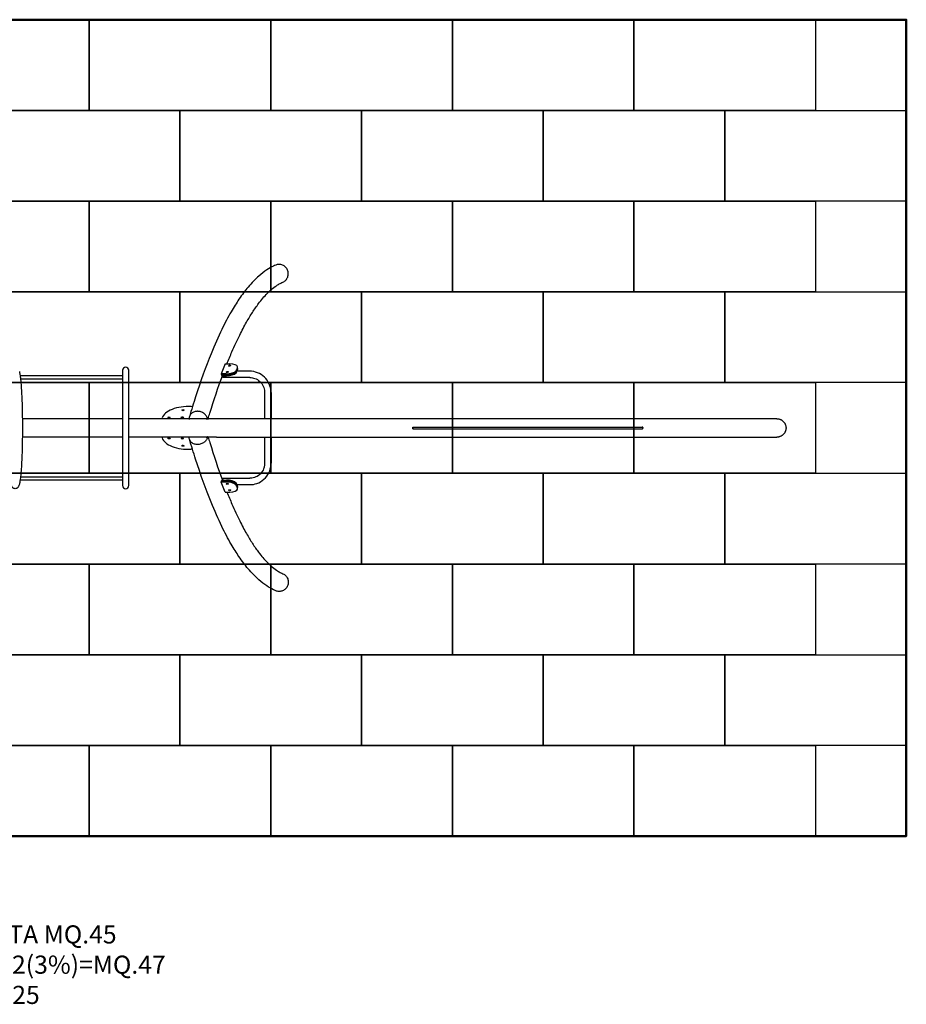
# Model space of a CAD drawing. Extents: x -500 to 9500, y -927 to 5098.
# Drawn here: x 4617 to 9500, y -927 to 4500 of the extents above; entities that cross this region are included whole.
import ezdxf

# ---------------------------------------------------------------- set-up
doc = ezdxf.new("R2010")
doc.units = 0
doc.header["$MEASUREMENT"] = 0
doc.layers.get('0').update_dxf_attribs({"linetype": 'CONTINUOUS'})
doc.layers.add('PAVIM_75', color=4, linetype='CONTINUOUS')
doc.layers.add('PERIM SICUREZZA', color=255, linetype='CONTINUOUS', lineweight=50)
doc.styles.add('ROMANS', font='romans.shx', dxfattribs={"height": 100})

msp = doc.modelspace()

# ---------------------------------------------------------------- linework, layer by layer
for p, q in [((5183.7, 2567.5), (5183.7, 1932.5)), ((5218.7, 1932.5), (5218.7, 2567.5)), ((5748, 2603.3), (5727.6, 2548.3)), ((5748, 2603.3), (5775.2, 2603.3)), ((5885.3, 2562.5), (5815.7, 2562.5)), ((5817.7, 2579.7), (5817.3, 2585.1)), ((5818.1, 2574.3), (5817.7, 2579.7)), ((4619.4, 2538.8), (5183.7, 2538.8)), ((4621.7, 2520.8), (5183.7, 2520.8)), ((5727.6, 2548.3), (5729.7, 2537.5)), ((5754.7, 2548.3), (5727.6, 2548.3)), ((5729, 2542.9), (5755.1, 2542.9)), ((5755.1, 2542.9), (5729, 2542.9)), ((5729.7, 2537.5), (5755.6, 2537.5)), ((5885.3, 2527.5), (5737.5, 2527.5)), ((5966.4, 2444.9), (5966.4, 2301)), ((6001.4, 2444.9), (6001.4, 2301)), ((5568.7, 2367.1), (5561.1, 2367.5)), ((5183.7, 2301), (4631.9, 2301)), ((5646.2, 2301), (5218.7, 2301)), ((5700.9, 2301), (5656.7, 2301)), ((8786.5, 2301), (5700.9, 2301)), ((6782.5, 2252), (6782.5, 2248)), ((6782.5, 2252), (6782.9, 2252)), ((6782.5, 2248), (6782.9, 2248)), ((6782.9, 2245), (6782.9, 2255)), ((6782.9, 2245), (7043.7, 2245)), ((7043.7, 2245), (7086.6, 2245)), ((7086.6, 2245), (7242.6, 2245)), ((7242.6, 2245), (7253.3, 2245)), ((7253.3, 2245), (7509, 2245)), ((7509, 2245), (7548.2, 2245)), ((7548.2, 2245), (7667.8, 2245)), ((7667.8, 2245), (7677.4, 2245)), ((7677.4, 2245), (7927.9, 2245)), ((7927.9, 2245), (7962.4, 2245)), ((7962.4, 2245), (8045.8, 2245)), ((5701.2, 2199), (8786.5, 2199)), ((5701.2, 2199), (5701.2, 2199)), ((5966.4, 2199), (5966.4, 2055.1)), ((6001.4, 2199), (6001.4, 2055.1)), ((5568.7, 2132.9), (5561.1, 2132.5)), ((5183.7, 1961.2), (4619.4, 1961.2)), ((5183.7, 1979.2), (4621.7, 1979.2)), ((5727.6, 1951.7), (5729.7, 1962.5)), ((5729, 1957.1), (5755.1, 1957.1)), ((5755.1, 1957.1), (5729, 1957.1)), ((5729.7, 1962.5), (5755.6, 1962.5)), ((5737.5, 1972.5), (5885.3, 1972.5)), ((5748, 1896.7), (5727.6, 1951.7)), ((5754.7, 1951.7), (5727.6, 1951.7)), ((5815.7, 1937.5), (5885.3, 1937.5)), ((5817.3, 1914.9), (5817.7, 1920.3)), ((5817.7, 1920.3), (5818.1, 1925.7)), ((5748, 1896.7), (5775.2, 1896.7))]:
    msp.add_line(p, q)
for centre, start, end in [((5201.2, 2567.5), 0, 180), ((5201.2, 1932.5), 180, 0)]:
    msp.add_arc(centre, 17.5, start, end)
for centre, major_axis, ratio in [((5760.2, 2558.4), (-6.48, -0.52), 0.416198), ((5773.1, 2593.2), (-6.48, -0.52), 0.416198), ((5515.9, 2348.1), (-6.5, -0.2), 0.499279), ((5439.7, 2307.4), (-6.5, -0.2), 0.499279), ((5513.6, 2308.1), (-6.5, -0.2), 0.499279), ((5439.7, 2192.6), (-6.5, 0.2), 0.499279), ((5513.6, 2191.9), (-6.5, 0.2), 0.499279), ((5515.9, 2151.9), (-6.5, 0.2), 0.499279), ((5760.2, 1941.6), (-6.48, 0.52), 0.416198), ((5773.1, 1906.8), (-6.48, 0.52), 0.416198)]:
    msp.add_ellipse(centre, major_axis=major_axis, ratio=ratio)
for centre, major_axis, ratio, start_param, end_param in [((5762.6, 2569.5), (-49.8, -4), 0.416198, 1.378641, 2.718828), ((5763, 2564), (49.8, 4), 0.416198, -1.762951, -0.422765), ((5763, 2564), (-49.8, -4), 0.416198, 1.378641, 2.718828), ((5763.5, 2558.6), (49.8, 4), 0.416198, -1.762951, -0.422765), ((5767.3, 2582.1), (49.8, 4), 0.416198, 0.038455, 1.378641), ((5702, 2575.8), (115.2, 9.3), 0.416198, -0.422765, 0.038455), ((5702.5, 2570.4), (115.2, 9.3), 0.416198, -0.422765, 0), ((5702.5, 2570.4), (115.2, 9.3), 0.416198, -0.422765, 0), ((5702.9, 2564.9), (115.2, 9.3), 0.416198, -0.422765, -0.322771), ((5702.9, 2564.9), (115.2, 9.3), 0.416198, -0.247037, 0), ((5737.5, 2545), (0, -17.5), 0.173648, -1.122368, 0), ((5540.2, 2297.9), (-139.9, -4.3), 0.499279, -1.736168, -0.165371), ((5516.1, 2342.9), (-6.5, -0.2), 0.499279, -2.212716, -0.928877), ((5516.1, 2342.9), (-6.5, -0.2), 0.499279, -2.212716, -0.928877), ((5439.8, 2302.2), (-6.5, -0.2), 0.499279, -2.212716, -0.928877), ((5439.8, 2302.2), (-6.5, -0.2), 0.499279, -2.212716, -0.928877), ((5513.8, 2302.9), (-6.5, -0.2), 0.499279, -2.212716, -0.928877), ((5513.8, 2302.9), (-6.5, -0.2), 0.499279, -2.212716, -0.928877), ((5540.2, 2202.1), (-139.9, 4.3), 0.499279, 0.165371, 1.736168), ((5439.8, 2197.8), (-6.5, 0.2), 0.499279, 0.928877, 2.212716), ((5439.8, 2197.8), (-6.5, 0.2), 0.499279, 0.928877, 2.212716), ((5513.8, 2197.1), (-6.5, 0.2), 0.499279, 0.928877, 2.212716), ((5513.8, 2197.1), (-6.5, 0.2), 0.499279, 0.928877, 2.212716), ((5516.1, 2157.1), (-6.5, 0.2), 0.499279, 0.928877, 2.212716), ((5516.1, 2157.1), (-6.5, 0.2), 0.499279, 0.928877, 2.212716), ((5737.5, 1955), (0, 17.5), 0.173648, 0, 1.122368), ((5763, 1936), (49.8, -4), 0.416198, 0.422765, 1.762951), ((5763, 1936), (-49.8, 4), 0.416198, -2.718828, -1.378641), ((5763.5, 1941.4), (49.8, -4), 0.416198, 0.422765, 1.762951), ((5762.6, 1930.5), (-49.8, 4), 0.416198, -2.718828, -1.378641), ((5767.3, 1917.9), (49.8, -4), 0.416198, -1.378641, -0.038455), ((5702, 1924.2), (115.2, -9.3), 0.416198, -0.038455, 0.422765), ((5702.5, 1929.6), (115.2, -9.3), 0.416198, 0, 0.422765), ((5702.5, 1929.6), (115.2, -9.3), 0.416198, 0, 0.422765), ((5702.9, 1935.1), (115.2, -9.3), 0.416198, 0.322771, 0.422765), ((5702.9, 1935.1), (115.2, -9.3), 0.416198, 0, 0.247037)]:
    msp.add_ellipse(centre, major_axis=major_axis, ratio=ratio, start_param=start_param, end_param=end_param)
for points, knots in [([(6046.4, 3151.4), (6042.7, 3151.4), (6039, 3151), (6032.6, 3149.6), (6029.8, 3148.7), (6027.1, 3147.5)], [-321.775983, -321.775983, -321.775983, -321.775983, -310.513127, -310.513127, -301.58726, -301.58726, -301.58726, -301.58726]), ([(6066, 3053.3), (6066.3, 3053.4), (6066.5, 3053.4), (6072.7, 3056.2), (6078.1, 3060.1), (6087.2, 3069.7), (6090.7, 3075.3), (6095.6, 3087.7), (6096.7, 3094.4), (6096.6, 3107.7), (6095.2, 3114.3), (6090, 3126.5), (6086.3, 3132.1), (6077, 3141.4), (6071.5, 3145.1), (6059.4, 3150.2), (6053, 3151.4), (6046.4, 3151.4)], [-140.387715, -140.387715, -140.387715, -140.387715, -139.678939, -139.678939, -119.737733, -119.737733, -99.746878, -99.746878, -79.732773, -79.732773, -59.734793, -59.734793, -39.782423, -39.782423, -19.878911, -19.878911, 0, 0, 0, 0]), ([(6027.1, 3147.5), (6022.9, 3145.7), (6018.7, 3143.8), (6002.2, 3135.8), (5990.1, 3128.9), (5963.1, 3111.2), (5948.3, 3099.8), (5913.8, 3069.4), (5894.2, 3049.1), (5858.1, 3006), (5841.4, 2983.7), (5810.4, 2937.9), (5796.1, 2914.9), (5764.5, 2860.1), (5747.3, 2827.5), (5710.4, 2751.3), (5690.7, 2706.8), (5642.1, 2587.2), (5613.7, 2508.2), (5574.6, 2386.6), (5563.3, 2349.9), (5552.1, 2312)], [281.605269, 281.605269, 281.605269, 281.605269, 341.698865, 341.698865, 519.959569, 519.959569, 746.176628, 746.176628, 1060.181064, 1060.181064, 1339.621344, 1339.621344, 1586.160841, 1586.160841, 1889.480516, 1889.480516, 2248.091187, 2248.091187, 2786.862316, 2786.862316, 3009.212079, 3009.212079, 3009.212079, 3009.212079]), ([(5758.8, 2603.3), (5767.9, 2626.2), (5777.1, 2648.3), (5800.4, 2702.3), (5814.6, 2733.1), (5841.4, 2787), (5853.9, 2810.6), (5877.4, 2851.9), (5888.3, 2870), (5910.5, 2904.3), (5921.7, 2920.3), (5948.9, 2956.3), (5964.7, 2974.8), (6000.1, 3010.9), (6019.4, 3026.6), (6044, 3042.1), (6050, 3045.5), (6059.3, 3050.2), (6062.7, 3051.8), (6066, 3053.3)], [1027.79393, 1027.79393, 1027.79393, 1027.79393, 1202.227246, 1202.227246, 1470.516954, 1470.516954, 1705.04859, 1705.04859, 1909.894515, 1909.894515, 2120.860246, 2120.860246, 2423.319774, 2423.319774, 2810.087979, 2810.087979, 2937.452879, 2937.452879, 3011.693319, 3011.693319, 3011.693319, 3011.693319]), ([(4615.4, 2560.5), (4615.9, 2558.5), (4616.3, 2556.4), (4617.4, 2551.1), (4618, 2547.8), (4619.5, 2538.8), (4620.3, 2532.8), (4622.4, 2515.1), (4623.6, 2502.4), (4626.7, 2462.8), (4628.3, 2433.2), (4630.9, 2363.3), (4631.8, 2323), (4632.4, 2239.9), (4632.1, 2198), (4630.4, 2118.2), (4629, 2080.9), (4626.2, 2032.1), (4625.2, 2017.1), (4623.2, 1993.5), (4622.3, 1984.3), (4619.5, 1960), (4617.7, 1950), (4615.8, 1941.1), (4615.3, 1939.1), (4613.7, 1933.6), (4612.7, 1930.6), (4610.9, 1927), (4610.3, 1925.8), (4608.9, 1923.8), (4608.2, 1922.8), (4606.8, 1921.2), (4606.2, 1920.6), (4604.8, 1919.4), (4604, 1918.8), (4602.4, 1917.7), (4601.5, 1917.2), (4597.8, 1915.5), (4594.9, 1914.9), (4589.9, 1915.1), (4588, 1915.4), (4585.2, 1916.4), (4584.3, 1916.9), (4582.5, 1917.8), (4581.7, 1918.3), (4580.2, 1919.4), (4579.5, 1920), (4578.2, 1921.2), (4577.7, 1921.8), (4576.6, 1923.2), (4576.1, 1923.9), (4574.8, 1925.8), (4574.2, 1926.9), (4572.4, 1930.6), (4571.4, 1933.5), (4569.9, 1938.8), (4569.4, 1940.7), (4568.4, 1945.1), (4567.9, 1947.7), (4566.6, 1954.8), (4565.8, 1959.6), (4565, 1965.7), (4564.9, 1966.4), (4564.8, 1967.1)], [0, 0, 0, 0, 19.162404, 19.162404, 44.438146, 44.438146, 81.559374, 81.559374, 142.241364, 142.241364, 246.269524, 246.269524, 360.954981, 360.954981, 473.116827, 473.116827, 583.265823, 583.265823, 637.551841, 637.551841, 677.812211, 677.812211, 753.803983, 753.803983, 778.178337, 778.178337, 822.888072, 822.888072, 842.126777, 842.126777, 856.339532, 856.339532, 865.459814, 865.459814, 873.604174, 873.604174, 881.789486, 881.789486, 902.702759, 902.702759, 915.97903, 915.97903, 923.715074, 923.715074, 930.922242, 930.922242, 939.004589, 939.004589, 946.69049, 946.69049, 956.40897, 956.40897, 972.175705, 972.175705, 1008.583726, 1008.583726, 1026.714673, 1026.714673, 1048.00602, 1048.00602, 1080.810647, 1080.810647, 1084.997464, 1084.997464, 1084.997464, 1084.997464]), ([(6001.4, 2444.9), (6001.4, 2457.5), (5999.4, 2470.1), (5990.6, 2496.7), (5983.1, 2510.2), (5963.3, 2533.3), (5951.3, 2542.9), (5924.4, 2556.7), (5909.7, 2560.9), (5891.6, 2562.4), (5888.4, 2562.5), (5885.3, 2562.5)], [237.542899, 237.542899, 237.542899, 237.542899, 275.646269, 275.646269, 321.598231, 321.598231, 367.441394, 367.441394, 413.221892, 413.221892, 422.791794, 422.791794, 422.791794, 422.791794]), ([(5655.3, 2301), (5658.3, 2311), (5661.3, 2320.9), (5687, 2404.9), (5710.1, 2473.9), (5733.6, 2537.5)], [351.396724, 351.396724, 351.396724, 351.396724, 411.710703, 411.710703, 866.049097, 866.049097, 866.049097, 866.049097]), ([(5885.3, 2527.5), (5894.4, 2527.5), (5903.5, 2526), (5922.2, 2519.3), (5931.4, 2513.7), (5947.3, 2499.3), (5953.7, 2490.6), (5962.9, 2471.1), (5965.6, 2460.6), (5966.4, 2448.2), (5966.4, 2446.5), (5966.4, 2444.9)], [360.118641, 360.118641, 360.118641, 360.118641, 388.251605, 388.251605, 420.849769, 420.849769, 453.336505, 453.336505, 485.649718, 485.649718, 490.64519, 490.64519, 490.64519, 490.64519]), ([(5596.6, 2341.5), (5593.9, 2341.5), (5591.3, 2341.3), (5588.8, 2341), (5582.4, 2340.1), (5576.4, 2338.1), (5565.8, 2332.1), (5561.3, 2328.2), (5554.5, 2319), (5552.3, 2313.8), (5550.5, 2304.4), (5550.4, 2300.5), (5550.9, 2296.6)], [313.327578, 313.327578, 313.327578, 313.327578, 321.348403, 321.348403, 321.348403, 341.276981, 341.276981, 361.200024, 361.200024, 381.115449, 381.115449, 394.858449, 394.858449, 394.858449, 394.858449]), ([(5650.8, 2300.9), (5650.7, 2301.5), (5650.5, 2302.1), (5649, 2308.4), (5646.5, 2313.9), (5639.1, 2323.9), (5634.4, 2328.3), (5623.4, 2335.5), (5617.3, 2338.1), (5607.2, 2340.6), (5603.5, 2341.2), (5598.7, 2341.5), (5597.6, 2341.5), (5596.6, 2341.5)], [558.275942, 558.275942, 558.275942, 558.275942, 560.381669, 560.381669, 580.291669, 580.291669, 600.206952, 600.206952, 620.129848, 620.129848, 631.413273, 631.413273, 634.675981, 634.675981, 634.675981, 634.675981]), ([(5656.7, 2301), (5656.9, 2301), (5657.1, 2301), (5657.4, 2301), (5657.5, 2301), (5657.7, 2300.9), (5657.7, 2300.8), (5657.3, 2300.7), (5656.9, 2300.6), (5656.1, 2300.4), (5655.5, 2300.3), (5654.4, 2300.2), (5653.9, 2300.1), (5652.8, 2300), (5652.2, 2300), (5651.5, 2299.9), (5651.3, 2299.9), (5651, 2299.9), (5650.9, 2299.9), (5650.8, 2299.9), (5650.8, 2299.9), (5650.7, 2299.9), (5650.6, 2299.9), (5650.5, 2299.9), (5650.5, 2299.9), (5650.3, 2299.9), (5650.2, 2299.9), (5649.3, 2300), (5648.5, 2300), (5647.2, 2300.1), (5646.7, 2300.2), (5645.7, 2300.4), (5645.3, 2300.5), (5644.7, 2300.7), (5644.6, 2300.8), (5644.7, 2300.9), (5644.9, 2301), (5645.5, 2301), (5645.9, 2301), (5646.2, 2301)], [-41.030917, -41.030917, -41.030917, -41.030917, -39.571379, -39.571379, -38.244557, -38.244557, -35.71989, -35.71989, -33.344091, -33.344091, -31.161912, -31.161912, -29.248728, -29.248728, -27.632594, -27.632594, -26.987162, -26.987162, -26.777324, -26.777324, -26.643215, -26.643215, -26.518024, -26.518024, -26.352373, -26.352373, -25.993674, -25.993674, -23.529773, -23.529773, -21.504833, -21.504833, -18.939886, -18.939886, -16.340008, -16.340008, -13.932801, -13.932801, -12.196018, -12.196018, -12.196018, -12.196018]), ([(5646.2, 2301), (5646.3, 2301), (5646.5, 2301), (5647.1, 2301), (5647.6, 2301), (5648.7, 2301), (5649.3, 2301), (5650.3, 2300.9), (5650.7, 2300.9), (5651.3, 2300.9), (5651.3, 2300.9), (5651.5, 2300.9), (5651.5, 2300.9), (5651.6, 2300.9), (5651.7, 2300.9), (5651.8, 2300.9), (5651.8, 2300.9), (5651.9, 2300.9), (5652, 2300.9), (5652.5, 2300.9), (5652.8, 2300.9), (5653.8, 2300.9), (5654.5, 2301), (5655.7, 2301), (5656.2, 2301), (5656.7, 2301)], [-12.196018, -12.196018, -12.196018, -12.196018, -11.686736, -11.686736, -9.639093, -9.639093, -7.891897, -7.891897, -6.584838, -6.584838, -6.312437, -6.312437, -6.162616, -6.162616, -6.036788, -6.036788, -5.887905, -5.887905, -5.619785, -5.619785, -4.566437, -4.566437, -2.385252, -2.385252, 0, 0, 0, 0]), ([(8786.5, 2301), (8788, 2301), (8789.7, 2300.9), (8793, 2300.6), (8794.8, 2300.4), (8798.1, 2299.7), (8799.8, 2299.3), (8803, 2298.3), (8804.6, 2297.7), (8807.5, 2296.5), (8809, 2295.8), (8812, 2294.2), (8813.5, 2293.3), (8816.3, 2291.4), (8817.7, 2290.4), (8820.3, 2288.3), (8821.5, 2287.2), (8823.8, 2284.9), (8824.9, 2283.7), (8827, 2281.1), (8828.1, 2279.7), (8830, 2276.9), (8830.8, 2275.4), (8832.4, 2272.4), (8833.1, 2270.9), (8834.3, 2268), (8834.9, 2266.5), (8835.9, 2263.3), (8836.3, 2261.6), (8837, 2258.3), (8837.2, 2256.6), (8837.5, 2253.2), (8837.6, 2251.6), (8837.6, 2250)], [226.962842, 226.962842, 226.962842, 226.962842, 231.703819, 231.703819, 236.444796, 236.444796, 241.185772, 241.185772, 245.926749, 245.926749, 250.6596, 250.6596, 255.392451, 255.392451, 260.125302, 260.125302, 264.858154, 264.858154, 269.581546, 269.581546, 274.304939, 274.304939, 279.028332, 279.028332, 283.751724, 283.751724, 288.467451, 288.467451, 293.183177, 293.183177, 297.898903, 297.898903, 302.614629, 302.614629, 302.614629, 302.614629]), ([(6782.9, 2255), (6843.2, 2255), (6903.9, 2255), (6990.5, 2255), (7017.4, 2255), (7043.7, 2255)], [0, 0, 0, 0, 181.549064, 181.549064, 265.297549, 265.297549, 265.297549, 265.297549]), ([(7043.7, 2255), (7048.1, 2255), (7052.6, 2255), (7061.7, 2255), (7066.2, 2255), (7073.8, 2255), (7077, 2255), (7082.6, 2255), (7084.9, 2255), (7086.6, 2255)], [0, 0, 0, 0, 13.672557, 13.672557, 27.345113, 27.345113, 39.059945, 39.059945, 50.774777, 50.774777, 50.774777, 50.774777]), ([(7086.6, 2255), (7105.6, 2255), (7128.3, 2255), (7180.7, 2255), (7210.2, 2255), (7242.6, 2255)], [0, 0, 0, 0, 128.88263, 128.88263, 257.765259, 257.765259, 257.765259, 257.765259]), ([(7242.6, 2255), (7244.2, 2255), (7245.8, 2255), (7249.4, 2255), (7251.3, 2255), (7253.3, 2255)], [0, 0, 0, 0, 6.041892, 6.041892, 12.083784, 12.083784, 12.083784, 12.083784]), ([(7253.3, 2255), (7295.1, 2255), (7337.7, 2255), (7423.6, 2255), (7466.6, 2255), (7509, 2255)], [0, 0, 0, 0, 128.88263, 128.88263, 257.765259, 257.765259, 257.765259, 257.765259]), ([(7509, 2255), (7513.5, 2255), (7518.1, 2255), (7527, 2255), (7531.2, 2255), (7538.1, 2255), (7540.9, 2255), (7545.4, 2255), (7547.1, 2255), (7548.2, 2255)], [0, 0, 0, 0, 13.672557, 13.672557, 27.345113, 27.345113, 39.059945, 39.059945, 50.774777, 50.774777, 50.774777, 50.774777]), ([(7548.2, 2255), (7560.4, 2255), (7576.7, 2255), (7616.8, 2255), (7640.6, 2255), (7667.8, 2255)], [0, 0, 0, 0, 128.88263, 128.88263, 257.765259, 257.765259, 257.765259, 257.765259]), ([(7667.8, 2255), (7669.1, 2255), (7670.5, 2255), (7673.8, 2255), (7675.5, 2255), (7677.4, 2255)], [0, 0, 0, 0, 6.041892, 6.041892, 12.083784, 12.083784, 12.083784, 12.083784]), ([(7677.4, 2255), (7716.9, 2255), (7758, 2255), (7842.1, 2255), (7884.9, 2255), (7927.9, 2255)], [0, 0, 0, 0, 128.88263, 128.88263, 257.765259, 257.765259, 257.765259, 257.765259]), ([(7927.9, 2255), (7932.5, 2255), (7937, 2255), (7945.4, 2255), (7949.2, 2255), (7955.2, 2255), (7957.5, 2255), (7960.9, 2255), (7962, 2255), (7962.4, 2255)], [0, 0, 0, 0, 13.672557, 13.672557, 27.345113, 27.345113, 39.059945, 39.059945, 50.774777, 50.774777, 50.774777, 50.774777]), ([(7962.4, 2255), (7967.6, 2255), (7977.3, 2255), (8005.3, 2255), (8023.6, 2255), (8045.8, 2255)], [0, 0, 0, 0, 132.551379, 132.551379, 265.102758, 265.102758, 265.102758, 265.102758]), ([(8049.4, 2247.3), (8049.7, 2247.9), (8049.9, 2248.5), (8050.1, 2249.8), (8050.1, 2250.4), (8049.9, 2251.7), (8049.6, 2252.3), (8049, 2253.4), (8048.6, 2253.8), (8047.6, 2254.6), (8047.1, 2254.8), (8046.3, 2255), (8046, 2255), (8045.8, 2255)], [31.465942, 31.465942, 31.465942, 31.465942, 33.420665, 33.420665, 35.378935, 35.378935, 37.336232, 37.336232, 39.288585, 39.288585, 41.234954, 41.234954, 42.163348, 42.163348, 42.163348, 42.163348]), ([(8045.8, 2245), (8046, 2245), (8046.3, 2245), (8047.1, 2245.2), (8047.6, 2245.4), (8048.3, 2246), (8048.6, 2246.2), (8049, 2246.7), (8049.2, 2247), (8049.4, 2247.3)], [26.433008, 26.433008, 26.433008, 26.433008, 27.316306, 27.316306, 29.259694, 29.259694, 30.362485, 30.362485, 31.465942, 31.465942, 31.465942, 31.465942]), ([(8837.6, 2250), (8837.6, 2248.4), (8837.5, 2246.8), (8837.2, 2243.4), (8837, 2241.7), (8836.3, 2238.4), (8835.9, 2236.7), (8834.9, 2233.5), (8834.3, 2232), (8833.1, 2229.1), (8832.4, 2227.6), (8830.8, 2224.6), (8830, 2223.1), (8828.1, 2220.3), (8827, 2218.9), (8824.9, 2216.3), (8823.8, 2215.1), (8821.5, 2212.8), (8820.3, 2211.7), (8817.7, 2209.6), (8816.3, 2208.6), (8813.5, 2206.7), (8812, 2205.8), (8809, 2204.2), (8807.5, 2203.5), (8804.6, 2202.3), (8803, 2201.7), (8799.8, 2200.7), (8798.1, 2200.3), (8794.8, 2199.6), (8793, 2199.4), (8789.7, 2199.1), (8788, 2199), (8786.5, 2199)], [0, 0, 0, 0, 4.715726, 4.715726, 9.431452, 9.431452, 14.147179, 14.147179, 18.862905, 18.862905, 23.586298, 23.586298, 28.30969, 28.30969, 33.033083, 33.033083, 37.756476, 37.756476, 42.489327, 42.489327, 47.222178, 47.222178, 51.955029, 51.955029, 56.687881, 56.687881, 61.428857, 61.428857, 66.169834, 66.169834, 70.91081, 70.91081, 75.651787, 75.651787, 75.651787, 75.651787]), ([(5596.6, 2158.5), (5593.9, 2158.5), (5591.3, 2158.7), (5588.8, 2159), (5582.4, 2159.9), (5576.4, 2161.9), (5565.8, 2167.9), (5561.3, 2171.8), (5554.5, 2181), (5552.3, 2186.2), (5550.8, 2194.1), (5550.6, 2196.6), (5550.6, 2199)], [313.327578, 313.327578, 313.327578, 313.327578, 321.348403, 321.348403, 321.348403, 341.276981, 341.276981, 361.200024, 361.200024, 381.115449, 381.115449, 389.668795, 389.668795, 389.668795, 389.668795]), ([(6027.1, 1352.5), (6022.9, 1354.3), (6018.7, 1356.2), (6002.2, 1364.2), (5990.1, 1371.1), (5963.1, 1388.8), (5948.3, 1400.2), (5913.8, 1430.6), (5894.2, 1450.9), (5858.1, 1494), (5841.4, 1516.3), (5810.4, 1562.1), (5796.1, 1585.1), (5764.5, 1639.9), (5747.3, 1672.5), (5710.4, 1748.7), (5690.7, 1793.2), (5642.1, 1912.8), (5613.7, 1991.8), (5574.6, 2113.4), (5563.3, 2150.1), (5552.1, 2188)], [281.605269, 281.605269, 281.605269, 281.605269, 341.698865, 341.698865, 519.959569, 519.959569, 746.176628, 746.176628, 1060.181064, 1060.181064, 1339.621344, 1339.621344, 1586.160841, 1586.160841, 1889.480516, 1889.480516, 2248.091187, 2248.091187, 2786.862316, 2786.862316, 3009.212079, 3009.212079, 3009.212079, 3009.212079]), ([(5650.8, 2199.1), (5650.7, 2198.5), (5650.5, 2197.9), (5649, 2191.6), (5646.5, 2186.1), (5639.1, 2176.1), (5634.4, 2171.7), (5623.4, 2164.5), (5617.3, 2161.9), (5607.2, 2159.4), (5603.5, 2158.8), (5598.7, 2158.5), (5597.6, 2158.5), (5596.6, 2158.5)], [558.275942, 558.275942, 558.275942, 558.275942, 560.381669, 560.381669, 580.291669, 580.291669, 600.206952, 600.206952, 620.129848, 620.129848, 631.413273, 631.413273, 634.675981, 634.675981, 634.675981, 634.675981]), ([(5656.7, 2199), (5656.5, 2199), (5656.2, 2199), (5655.6, 2199), (5655.2, 2199), (5654.3, 2199), (5653.7, 2199.1), (5652.9, 2199.1), (5652.5, 2199.1), (5652, 2199.1), (5651.9, 2199.1), (5651.8, 2199.1), (5651.8, 2199.1), (5651.7, 2199.1), (5651.6, 2199.1), (5651.5, 2199.1), (5651.5, 2199.1), (5651.3, 2199.1), (5651.2, 2199.1), (5650.7, 2199.1), (5650.4, 2199.1), (5649.3, 2199), (5648.6, 2199), (5647.3, 2199), (5646.7, 2199), (5645.6, 2199), (5645.2, 2199), (5644.7, 2199.1), (5644.6, 2199.2), (5644.8, 2199.3), (5645, 2199.4), (5645.6, 2199.6), (5646.1, 2199.7), (5647, 2199.8), (5647.5, 2199.9), (5648.6, 2200), (5649.1, 2200), (5649.8, 2200.1), (5650.1, 2200.1), (5650.4, 2200.1), (5650.4, 2200.1), (5650.6, 2200.1), (5650.6, 2200.1), (5650.7, 2200.1), (5650.7, 2200.1), (5650.8, 2200.1), (5650.9, 2200.1), (5651, 2200.1), (5651.2, 2200.1), (5652, 2200.1), (5652.6, 2200), (5653.9, 2199.9), (5654.5, 2199.8), (5655.6, 2199.7), (5656.2, 2199.6), (5657.1, 2199.4), (5657.4, 2199.3), (5657.7, 2199.1), (5657.7, 2199.1), (5657.4, 2199), (5657.1, 2199), (5656.7, 2199)], [-41.030504, -41.030504, -41.030504, -41.030504, -39.799171, -39.799171, -38.233584, -38.233584, -36.538355, -36.538355, -35.403048, -35.403048, -35.142741, -35.142741, -34.99558, -34.99558, -34.869712, -34.869712, -34.718024, -34.718024, -34.437053, -34.437053, -33.244579, -33.244579, -31.112899, -31.112899, -28.706318, -28.706318, -26.156358, -26.156358, -23.625564, -23.625564, -21.243161, -21.243161, -19.051554, -19.051554, -17.125249, -17.125249, -15.522857, -15.522857, -14.807208, -14.807208, -14.588979, -14.588979, -14.452996, -14.452996, -14.328431, -14.328431, -14.167025, -14.167025, -13.830203, -13.830203, -11.773366, -11.773366, -9.855682, -9.855682, -7.32859, -7.32859, -4.730853, -4.730853, -2.284611, -2.284611, 0, 0, 0, 0]), ([(5655.3, 2199), (5658.3, 2189), (5661.3, 2179.1), (5687, 2095.1), (5710.1, 2026.1), (5733.6, 1962.5)], [351.396724, 351.396724, 351.396724, 351.396724, 411.710703, 411.710703, 866.049097, 866.049097, 866.049097, 866.049097]), ([(5966.4, 2055.1), (5966.4, 2050.7), (5966.1, 2046.3), (5964.4, 2036), (5962.9, 2030.2), (5960.7, 2024.5), (5956.8, 2014.6), (5951, 2005.5), (5936.4, 1990.1), (5927.7, 1983.9), (5908.5, 1975.2), (5898, 1972.8), (5886.7, 1972.5), (5886, 1972.5), (5885.3, 1972.5)], [490.64519, 490.64519, 490.64519, 490.64519, 503.849728, 503.849728, 522.03467, 522.03467, 522.03467, 554.174903, 554.174903, 586.413948, 586.413948, 618.83281, 618.83281, 621.099242, 621.099242, 621.099242, 621.099242]), ([(5885.3, 1937.5), (5898.2, 1937.5), (5911, 1939.6), (5937.6, 1949), (5950.8, 1956.7), (5973.5, 1977), (5982.8, 1989.4), (5996.2, 2016.9), (6000.1, 2031.9), (6001.3, 2049.9), (6001.4, 2052.5), (6001.4, 2055.1)], [52.29328, 52.29328, 52.29328, 52.29328, 91.587859, 91.587859, 137.500079, 137.500079, 183.523439, 183.523439, 229.600022, 229.600022, 237.542899, 237.542899, 237.542899, 237.542899]), ([(5758.8, 1896.7), (5767.9, 1873.8), (5777.1, 1851.7), (5800.4, 1797.7), (5814.6, 1766.9), (5841.4, 1713), (5853.9, 1689.4), (5877.4, 1648.1), (5888.3, 1630), (5910.5, 1595.7), (5921.7, 1579.7), (5948.9, 1543.7), (5964.7, 1525.2), (6000.1, 1489.1), (6019.4, 1473.4), (6044, 1457.9), (6050, 1454.5), (6059.3, 1449.8), (6062.7, 1448.2), (6066, 1446.7)], [1027.79393, 1027.79393, 1027.79393, 1027.79393, 1202.227246, 1202.227246, 1470.516954, 1470.516954, 1705.04859, 1705.04859, 1909.894515, 1909.894515, 2120.860246, 2120.860246, 2423.319774, 2423.319774, 2810.087979, 2810.087979, 2937.452879, 2937.452879, 3011.693319, 3011.693319, 3011.693319, 3011.693319]), ([(6066, 1446.7), (6066.3, 1446.6), (6066.5, 1446.6), (6072.7, 1443.8), (6078.1, 1439.9), (6087.2, 1430.3), (6090.7, 1424.7), (6095.6, 1412.3), (6096.7, 1405.6), (6096.6, 1392.3), (6095.2, 1385.7), (6090, 1373.5), (6086.3, 1367.9), (6077, 1358.6), (6071.5, 1354.9), (6059.4, 1349.8), (6053, 1348.6), (6046.4, 1348.6)], [-140.387715, -140.387715, -140.387715, -140.387715, -139.678939, -139.678939, -119.737733, -119.737733, -99.746878, -99.746878, -79.732773, -79.732773, -59.734793, -59.734793, -39.782423, -39.782423, -19.878911, -19.878911, 0, 0, 0, 0]), ([(6046.4, 1348.6), (6042.7, 1348.6), (6039, 1349), (6032.6, 1350.4), (6029.8, 1351.3), (6027.1, 1352.5)], [-321.775983, -321.775983, -321.775983, -321.775983, -310.513127, -310.513127, -301.58726, -301.58726, -301.58726, -301.58726])]:
    msp.add_open_spline(points, degree=3, knots=knots)
for points in [[(5183.7, 2199), (4999.5, 2199), (4815.5, 2199), (4631.9, 2199)], [(5646.2, 2199), (5503.8, 2199), (5361.2, 2199), (5218.7, 2199)], [(5701.2, 2199), (5686.3, 2199), (5671.5, 2199), (5656.7, 2199)]]:
    msp.add_open_spline(points, degree=3)
at = {"layer": 'PAVIM_75', "ltscale": 10}
for p, q in [((5000, 4500), (5000, 4000)), ((5000, 4000), (5000, 4500)), ((6000, 4000), (6000, 4500)), ((6000, 4500), (6000, 4000)), ((7000, 4000), (7000, 4500)), ((7000, 4500), (7000, 4000)), ((8000, 4500), (8000, 4000)), ((8000, 4000), (8000, 4500)), ((9000, 4500), (9000, 4000)), ((5000, 4000), (4000, 4000)), ((6000, 4000), (5000, 4000)), ((7000, 4000), (6000, 4000)), ((8000, 4000), (7000, 4000)), ((9000, 4000), (8000, 4000)), ((8500, 3500), (8500, 4000)), ((8500, 4000), (9500, 4000)), ((9500, 3500), (8500, 3500)), ((8500, 2500), (8500, 3000)), ((8500, 3000), (9500, 3000)), ((9500, 2500), (8500, 2500)), ((8500, 1500), (8500, 2000)), ((8500, 2000), (9500, 2000)), ((9500, 1500), (8500, 1500)), ((8500, 500), (8500, 1000)), ((8500, 1000), (9500, 1000)), ((4000, 500), (5000, 500)), ((5000, 500), (5000, 0)), ((5000, 0), (5000, 500)), ((5000, 500), (6000, 500)), ((6000, 0), (6000, 500)), ((6000, 500), (7000, 500)), ((6000, 500), (6000, 0)), ((7000, 0), (7000, 500)), ((7000, 500), (8000, 500)), ((7000, 500), (7000, 0)), ((8000, 500), (8000, 0)), ((8000, 0), (8000, 500)), ((8000, 500), (9000, 500)), ((9500, 500), (8500, 500)), ((9000, 500), (9000, 0))]:
    msp.add_line(p, q, dxfattribs=at)
for points in [[(5500, 3500), (4500, 3500), (4500, 4000), (5500, 4000), (5500, 3500)], [(6500, 3500), (5500, 3500), (5500, 4000), (6500, 4000), (6500, 3500)], [(7500, 3500), (6500, 3500), (6500, 4000), (7500, 4000), (7500, 3500)], [(8500, 3500), (7500, 3500), (7500, 4000), (8500, 4000), (8500, 3500)], [(5000, 3000), (4000, 3000), (4000, 3500), (5000, 3500), (5000, 3000)], [(6000, 3000), (5000, 3000), (5000, 3500), (6000, 3500), (6000, 3000)], [(7000, 3000), (6000, 3000), (6000, 3500), (7000, 3500), (7000, 3000)], [(8000, 3000), (7000, 3000), (7000, 3500), (8000, 3500), (8000, 3000)], [(9000, 3000), (8000, 3000), (8000, 3500), (9000, 3500), (9000, 3000)], [(5500, 2500), (4500, 2500), (4500, 3000), (5500, 3000), (5500, 2500)], [(6500, 2500), (5500, 2500), (5500, 3000), (6500, 3000), (6500, 2500)], [(7500, 2500), (6500, 2500), (6500, 3000), (7500, 3000), (7500, 2500)], [(8500, 2500), (7500, 2500), (7500, 3000), (8500, 3000), (8500, 2500)], [(5000, 2000), (4000, 2000), (4000, 2500), (5000, 2500), (5000, 2000)], [(6000, 2000), (5000, 2000), (5000, 2500), (6000, 2500), (6000, 2000)], [(7000, 2000), (6000, 2000), (6000, 2500), (7000, 2500), (7000, 2000)], [(8000, 2000), (7000, 2000), (7000, 2500), (8000, 2500), (8000, 2000)], [(9000, 2000), (8000, 2000), (8000, 2500), (9000, 2500), (9000, 2000)], [(5500, 1500), (4500, 1500), (4500, 2000), (5500, 2000), (5500, 1500)], [(6500, 1500), (5500, 1500), (5500, 2000), (6500, 2000), (6500, 1500)], [(7500, 1500), (6500, 1500), (6500, 2000), (7500, 2000), (7500, 1500)], [(8500, 1500), (7500, 1500), (7500, 2000), (8500, 2000), (8500, 1500)], [(5000, 1000), (4000, 1000), (4000, 1500), (5000, 1500), (5000, 1000)], [(6000, 1000), (5000, 1000), (5000, 1500), (6000, 1500), (6000, 1000)], [(7000, 1000), (6000, 1000), (6000, 1500), (7000, 1500), (7000, 1000)], [(8000, 1000), (7000, 1000), (7000, 1500), (8000, 1500), (8000, 1000)], [(9000, 1000), (8000, 1000), (8000, 1500), (9000, 1500), (9000, 1000)], [(5500, 500), (4500, 500), (4500, 1000), (5500, 1000), (5500, 500)], [(6500, 500), (5500, 500), (5500, 1000), (6500, 1000), (6500, 500)], [(7500, 500), (6500, 500), (6500, 1000), (7500, 1000), (7500, 500)], [(8500, 500), (7500, 500), (7500, 1000), (8500, 1000), (8500, 500)]]:
    msp.add_lwpolyline(points, dxfattribs=at)
at = {"layer": 'PERIM SICUREZZA', "ltscale": 10}
msp.add_lwpolyline([(-500, 4500), (9500, 4500), (9500, 0), (-500, 0), (-500, 4500)], dxfattribs=at)

# ---------------------------------------------------------------- texts
at = {"ltscale": 10, "insert": (1840.9, -491.6), "char_height": 100, "width": 5288, "attachment_point": 1, "style": 'ROMANS'}
msp.add_mtext('SUPERFICIE TOTALE AREA SPAZIO DI CADUTA MQ.45\\PPAVIMENTAZIONE NECESSARIA MQ.45+MQ.2(3%)=MQ.47\\PALTEZZA MASSIMA DI CADUTA LIBERA CM.225', dxfattribs=at)

doc.saveas('drawing.dxf')
